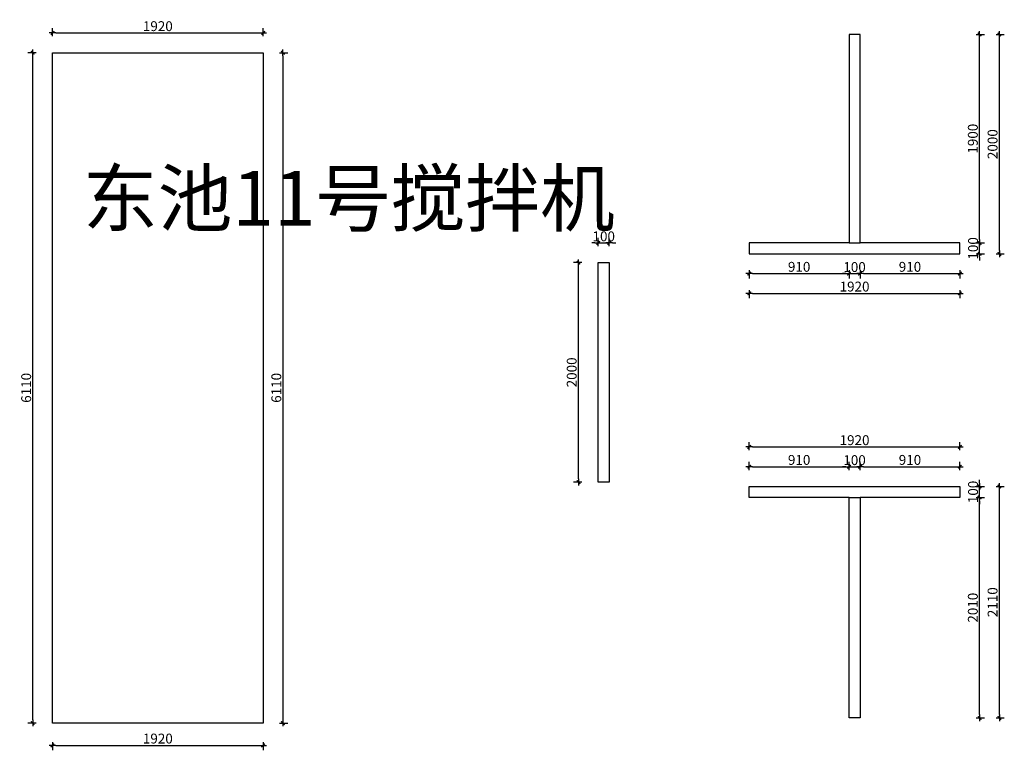
# Model space of a CAD drawing. Units: millimetres. Extents: x -300 to 66740, y -132359 to 40850.
# Drawn here: x 35125 to 44100, y -96075 to -89415 of the extents above; entities that cross this region are included whole.
import ezdxf

# ---------------------------------------------------------------- set-up
doc = ezdxf.new("R2010")
doc.units = ezdxf.units.MM
doc.layers.add('YQ_DIM', color=2, linetype='Continuous')
doc.styles.add('YQ_DIM', font='ARCHS.SHX', dxfattribs={"width": 0.8, "bigfont": 'HZDX.SHX'})
doc.dimstyles.new('yq30', dxfattribs={"dimscale": 30, "dimtxt": 3, "dimasz": 1, "dimexe": 1.5, "dimexo": 3, "dimgap": 0.5, "dimtad": 1, "dimdec": 0, "dimdsep": 46, "dimtxsty": 'YQ_DIM', "dimblk": 'YQTICK', "dimcen": 0, "dimclrd": 44, "dimclre": 44, "dimclrt": 50, "dimadec": 1, "dimazin": 2, "dimtfac": 1, "dimtdec": 0, "dimtix": 1, "dimtmove": 2, "dimatfit": 2, "dimfxl": 1, "dimfxlon": 1, "dimtolj": 1, "dimtzin": 0, "dimarcsym": 0})

# ---------------------------------------------------------------- blocks, each defined once
blk = doc.blocks.new('YQTICK')
blk.add_line((-1, 0), (1, 0))
at = {"const_width": 0.4}
blk.add_lwpolyline([(0.53, 0.53), (-0.53, -0.53)], dxfattribs=at)
blk = doc.blocks.new('*D181')
at = {"layer": 'Defpoints', "color": 0, "transparency": 16777216}
for p in [(37344.1, -89716.3), (37344.1, -95826.3), (37524.1, -95826.3)]:
    blk.add_point(p, dxfattribs=at)
at = {"layer": 'YQ_DIM', "color": 44, "lineweight": -2, "transparency": 16777216}
for p, q in [((37494.1, -89716.3), (37569.1, -89716.3)), ((37524.1, -89746.3), (37524.1, -95796.3)), ((37494.1, -95826.3), (37569.1, -95826.3))]:
    blk.add_line(p, q, dxfattribs=at)
at = {"layer": 'YQ_DIM', "color": 44, "lineweight": -2, "transparency": 16777216, "xscale": 30, "yscale": 30, "zscale": 30}
for p, rotation in [((37524.1, -89716.3), 90), ((37524.1, -95826.3), 270)]:
    blk.add_blockref('YQTICK', p, dxfattribs=dict(at, rotation=rotation))
at = {"layer": 'YQ_DIM', "color": 50, "transparency": 16777216, "insert": (37464.1, -92771.3), "char_height": 90, "attachment_point": 5, "rotation": 90, "style": 'YQ_DIM'}
blk.add_mtext('\\A1;6110', dxfattribs=at)
blk = doc.blocks.new('*D182')
at = {"layer": 'Defpoints', "color": 0, "transparency": 16777216}
for p in [(37344.1, -89536.3), (35424.1, -89716.3), (37344.1, -89716.3)]:
    blk.add_point(p, dxfattribs=at)
at = {"layer": 'YQ_DIM', "color": 44, "lineweight": -2, "transparency": 16777216}
for p, q in [((35424.1, -89566.3), (35424.1, -89491.3)), ((35454.1, -89536.3), (37314.1, -89536.3)), ((37344.1, -89566.3), (37344.1, -89491.3))]:
    blk.add_line(p, q, dxfattribs=at)
at = {"layer": 'YQ_DIM', "color": 44, "lineweight": -2, "transparency": 16777216, "xscale": 30, "yscale": 30, "zscale": 30, "rotation": 180}
blk.add_blockref('YQTICK', (35424.1, -89536.3), dxfattribs=at)
at = {"layer": 'YQ_DIM', "color": 44, "lineweight": -2, "transparency": 16777216, "xscale": 30, "yscale": 30, "zscale": 30}
blk.add_blockref('YQTICK', (37344.1, -89536.3), dxfattribs=at)
at = {"layer": 'YQ_DIM', "color": 50, "transparency": 16777216, "insert": (36384.1, -89474.5), "char_height": 90, "attachment_point": 5, "style": 'YQ_DIM'}
blk.add_mtext('\\A1;1920', dxfattribs=at)
blk = doc.blocks.new('*D183')
at = {"layer": 'Defpoints', "color": 0, "transparency": 16777216}
for p in [(35244.1, -89716.3), (35424.1, -89716.3), (35424.1, -95826.3)]:
    blk.add_point(p, dxfattribs=at)
at = {"layer": 'YQ_DIM', "color": 44, "lineweight": -2, "transparency": 16777216}
for p, q in [((35274.1, -89716.3), (35199.1, -89716.3)), ((35244.1, -95796.3), (35244.1, -89746.3)), ((35274.1, -95826.3), (35199.1, -95826.3))]:
    blk.add_line(p, q, dxfattribs=at)
at = {"layer": 'YQ_DIM', "color": 44, "lineweight": -2, "transparency": 16777216, "xscale": 30, "yscale": 30, "zscale": 30}
for p, rotation in [((35244.1, -89716.3), 90), ((35244.1, -95826.3), 270)]:
    blk.add_blockref('YQTICK', p, dxfattribs=dict(at, rotation=rotation))
at = {"layer": 'YQ_DIM', "color": 50, "transparency": 16777216, "insert": (35184.1, -92771.3), "char_height": 90, "attachment_point": 5, "rotation": 90, "style": 'YQ_DIM'}
blk.add_mtext('\\A1;6110', dxfattribs=at)
blk = doc.blocks.new('*D830')
at = {"layer": 'Defpoints', "color": 0, "transparency": 16777216}
for p in [(40498.75, -91450), (40398.75, -91630), (40498.75, -91630)]:
    blk.add_point(p, dxfattribs=at)
at = {"layer": 'YQ_DIM', "color": 44, "lineweight": -2, "transparency": 16777216}
for p, q in [((40368.75, -91450), (40338.75, -91450)), ((40398.75, -91480), (40398.75, -91405)), ((40398.75, -91450), (40498.75, -91450)), ((40498.75, -91480), (40498.75, -91405)), ((40528.75, -91450), (40558.75, -91450))]:
    blk.add_line(p, q, dxfattribs=at)
at = {"layer": 'YQ_DIM', "color": 44, "lineweight": -2, "transparency": 16777216, "xscale": 30, "yscale": 30, "zscale": 30}
blk.add_blockref('YQTICK', (40398.75, -91450), dxfattribs=at)
at = {"layer": 'YQ_DIM', "color": 44, "lineweight": -2, "transparency": 16777216, "xscale": 30, "yscale": 30, "zscale": 30, "rotation": 180}
blk.add_blockref('YQTICK', (40498.75, -91450), dxfattribs=at)
at = {"layer": 'YQ_DIM', "color": 50, "transparency": 16777216, "insert": (40448.75, -91390), "char_height": 90, "attachment_point": 5, "style": 'YQ_DIM'}
blk.add_mtext('\\A1;100', dxfattribs=at)
blk = doc.blocks.new('*D831')
at = {"layer": 'Defpoints', "color": 0, "transparency": 16777216}
for p in [(40218.75, -91630), (40398.75, -91630), (40398.75, -93630)]:
    blk.add_point(p, dxfattribs=at)
at = {"layer": 'YQ_DIM', "color": 44, "lineweight": -2, "transparency": 16777216}
for p, q in [((40248.75, -91630), (40173.75, -91630)), ((40218.75, -93600), (40218.75, -91660)), ((40248.75, -93630), (40173.75, -93630))]:
    blk.add_line(p, q, dxfattribs=at)
at = {"layer": 'YQ_DIM', "color": 44, "lineweight": -2, "transparency": 16777216, "xscale": 30, "yscale": 30, "zscale": 30}
for p, rotation in [((40218.75, -91630), 90), ((40218.75, -93630), 270)]:
    blk.add_blockref('YQTICK', p, dxfattribs=dict(at, rotation=rotation))
at = {"layer": 'YQ_DIM', "color": 50, "transparency": 16777216, "insert": (40156.875, -92630), "char_height": 90, "attachment_point": 5, "rotation": 90, "style": 'YQ_DIM'}
blk.add_mtext('\\A1;2000', dxfattribs=at)
blk = doc.blocks.new('*D1073')
at = {"layer": 'Defpoints', "color": 0, "transparency": 16777216}
for p in [(35424.1, -95826.3), (37344.1, -95826.3), (37344.1, -96030)]:
    blk.add_point(p, dxfattribs=at)
at = {"layer": 'YQ_DIM', "color": 44, "lineweight": -2, "transparency": 16777216}
for p, q in [((35424.1, -96000), (35424.1, -96075)), ((35454.1, -96030), (37314.1, -96030)), ((37344.1, -96000), (37344.1, -96075))]:
    blk.add_line(p, q, dxfattribs=at)
at = {"layer": 'YQ_DIM', "color": 44, "lineweight": -2, "transparency": 16777216, "xscale": 30, "yscale": 30, "zscale": 30, "rotation": 180}
blk.add_blockref('YQTICK', (35424.1, -96030), dxfattribs=at)
at = {"layer": 'YQ_DIM', "color": 44, "lineweight": -2, "transparency": 16777216, "xscale": 30, "yscale": 30, "zscale": 30}
blk.add_blockref('YQTICK', (37344.1, -96030), dxfattribs=at)
at = {"layer": 'YQ_DIM', "color": 50, "transparency": 16777216, "insert": (36384.1, -95968.1), "char_height": 90, "attachment_point": 5, "style": 'YQ_DIM'}
blk.add_mtext('\\A1;1920', dxfattribs=at)
blk = doc.blocks.new('*D1074')
at = {"layer": 'Defpoints', "color": 0, "transparency": 16777216}
for p in [(43695, -91450), (43875, -91450), (43695, -91550)]:
    blk.add_point(p, dxfattribs=at)
at = {"layer": 'YQ_DIM', "color": 44, "lineweight": -2, "transparency": 16777216}
for p, q in [((43845, -91450), (43920, -91450)), ((43875, -91420), (43875, -91390)), ((43875, -91550), (43875, -91450)), ((43845, -91550), (43920, -91550)), ((43875, -91580), (43875, -91610))]:
    blk.add_line(p, q, dxfattribs=at)
at = {"layer": 'YQ_DIM', "color": 44, "lineweight": -2, "transparency": 16777216, "xscale": 30, "yscale": 30, "zscale": 30}
for p, rotation in [((43875, -91450), 270), ((43875, -91550), 90)]:
    blk.add_blockref('YQTICK', p, dxfattribs=dict(at, rotation=rotation))
at = {"layer": 'YQ_DIM', "color": 50, "transparency": 16777216, "insert": (43815, -91500), "char_height": 90, "attachment_point": 5, "rotation": 90, "style": 'YQ_DIM'}
blk.add_mtext('\\A1;100', dxfattribs=at)
blk = doc.blocks.new('*D1075')
at = {"layer": 'Defpoints', "color": 0, "transparency": 16777216}
for p in [(42785, -89550), (43875, -89550), (43695, -91450)]:
    blk.add_point(p, dxfattribs=at)
at = {"layer": 'YQ_DIM', "color": 44, "lineweight": -2, "transparency": 16777216}
for p, q in [((43845, -89550), (43920, -89550)), ((43875, -91420), (43875, -89580)), ((43845, -91450), (43920, -91450))]:
    blk.add_line(p, q, dxfattribs=at)
at = {"layer": 'YQ_DIM', "color": 44, "lineweight": -2, "transparency": 16777216, "xscale": 30, "yscale": 30, "zscale": 30}
for p, rotation in [((43875, -89550), 90), ((43875, -91450), 270)]:
    blk.add_blockref('YQTICK', p, dxfattribs=dict(at, rotation=rotation))
at = {"layer": 'YQ_DIM', "color": 50, "transparency": 16777216, "insert": (43813.125, -90500), "char_height": 90, "attachment_point": 5, "rotation": 90, "style": 'YQ_DIM'}
blk.add_mtext('\\A1;1900', dxfattribs=at)
blk = doc.blocks.new('*D1076')
at = {"layer": 'Defpoints', "color": 0, "transparency": 16777216}
for p in [(42785, -89550), (44055, -89550), (43695, -91550)]:
    blk.add_point(p, dxfattribs=at)
at = {"layer": 'YQ_DIM', "color": 44, "lineweight": -2, "transparency": 16777216}
for p, q in [((44025, -89550), (44100, -89550)), ((44055, -91520), (44055, -89580)), ((44025, -91550), (44100, -91550))]:
    blk.add_line(p, q, dxfattribs=at)
at = {"layer": 'YQ_DIM', "color": 44, "lineweight": -2, "transparency": 16777216, "xscale": 30, "yscale": 30, "zscale": 30}
for p, rotation in [((44055, -89550), 90), ((44055, -91550), 270)]:
    blk.add_blockref('YQTICK', p, dxfattribs=dict(at, rotation=rotation))
at = {"layer": 'YQ_DIM', "color": 50, "transparency": 16777216, "insert": (43993.125, -90550), "char_height": 90, "attachment_point": 5, "rotation": 90, "style": 'YQ_DIM'}
blk.add_mtext('\\A1;2000', dxfattribs=at)
blk = doc.blocks.new('*D1077')
at = {"layer": 'Defpoints', "color": 0, "transparency": 16777216}
for p in [(41775, -91550), (42685, -91550), (42685, -91730)]:
    blk.add_point(p, dxfattribs=at)
at = {"layer": 'YQ_DIM', "color": 44, "lineweight": -2, "transparency": 16777216}
for p, q in [((41775, -91700), (41775, -91775)), ((42685, -91700), (42685, -91775)), ((41805, -91730), (42655, -91730))]:
    blk.add_line(p, q, dxfattribs=at)
at = {"layer": 'YQ_DIM', "color": 44, "lineweight": -2, "transparency": 16777216, "xscale": 30, "yscale": 30, "zscale": 30, "rotation": 180}
blk.add_blockref('YQTICK', (41775, -91730), dxfattribs=at)
at = {"layer": 'YQ_DIM', "color": 44, "lineweight": -2, "transparency": 16777216, "xscale": 30, "yscale": 30, "zscale": 30}
blk.add_blockref('YQTICK', (42685, -91730), dxfattribs=at)
at = {"layer": 'YQ_DIM', "color": 50, "transparency": 16777216, "insert": (42230, -91668.125), "char_height": 90, "attachment_point": 5, "style": 'YQ_DIM'}
blk.add_mtext('\\A1;910', dxfattribs=at)
blk = doc.blocks.new('*D1078')
at = {"layer": 'Defpoints', "color": 0, "transparency": 16777216}
for p in [(42685, -91550), (42785, -91550), (42785, -91730)]:
    blk.add_point(p, dxfattribs=at)
at = {"layer": 'YQ_DIM', "color": 44, "lineweight": -2, "transparency": 16777216}
for p, q in [((42685, -91700), (42685, -91775)), ((42785, -91700), (42785, -91775)), ((42655, -91730), (42625, -91730)), ((42685, -91730), (42785, -91730)), ((42815, -91730), (42845, -91730))]:
    blk.add_line(p, q, dxfattribs=at)
at = {"layer": 'YQ_DIM', "color": 44, "lineweight": -2, "transparency": 16777216, "xscale": 30, "yscale": 30, "zscale": 30}
blk.add_blockref('YQTICK', (42685, -91730), dxfattribs=at)
at = {"layer": 'YQ_DIM', "color": 44, "lineweight": -2, "transparency": 16777216, "xscale": 30, "yscale": 30, "zscale": 30, "rotation": 180}
blk.add_blockref('YQTICK', (42785, -91730), dxfattribs=at)
at = {"layer": 'YQ_DIM', "color": 50, "transparency": 16777216, "insert": (42735, -91670), "char_height": 90, "attachment_point": 5, "style": 'YQ_DIM'}
blk.add_mtext('\\A1;100', dxfattribs=at)
blk = doc.blocks.new('*D1079')
at = {"layer": 'Defpoints', "color": 0, "transparency": 16777216}
for p in [(42785, -91550), (43695, -91550), (43695, -91730)]:
    blk.add_point(p, dxfattribs=at)
at = {"layer": 'YQ_DIM', "color": 44, "lineweight": -2, "transparency": 16777216}
for p, q in [((42785, -91700), (42785, -91775)), ((43695, -91700), (43695, -91775)), ((42815, -91730), (43665, -91730))]:
    blk.add_line(p, q, dxfattribs=at)
at = {"layer": 'YQ_DIM', "color": 44, "lineweight": -2, "transparency": 16777216, "xscale": 30, "yscale": 30, "zscale": 30, "rotation": 180}
blk.add_blockref('YQTICK', (42785, -91730), dxfattribs=at)
at = {"layer": 'YQ_DIM', "color": 44, "lineweight": -2, "transparency": 16777216, "xscale": 30, "yscale": 30, "zscale": 30}
blk.add_blockref('YQTICK', (43695, -91730), dxfattribs=at)
at = {"layer": 'YQ_DIM', "color": 50, "transparency": 16777216, "insert": (43240, -91668.125), "char_height": 90, "attachment_point": 5, "style": 'YQ_DIM'}
blk.add_mtext('\\A1;910', dxfattribs=at)
blk = doc.blocks.new('*D1080')
at = {"layer": 'Defpoints', "color": 0, "transparency": 16777216}
for p in [(41775, -91550), (43695, -91550), (43695, -91910)]:
    blk.add_point(p, dxfattribs=at)
at = {"layer": 'YQ_DIM', "color": 44, "lineweight": -2, "transparency": 16777216}
for p, q in [((41775, -91880), (41775, -91955)), ((43695, -91880), (43695, -91955)), ((41805, -91910), (43665, -91910))]:
    blk.add_line(p, q, dxfattribs=at)
at = {"layer": 'YQ_DIM', "color": 44, "lineweight": -2, "transparency": 16777216, "xscale": 30, "yscale": 30, "zscale": 30, "rotation": 180}
blk.add_blockref('YQTICK', (41775, -91910), dxfattribs=at)
at = {"layer": 'YQ_DIM', "color": 44, "lineweight": -2, "transparency": 16777216, "xscale": 30, "yscale": 30, "zscale": 30}
blk.add_blockref('YQTICK', (43695, -91910), dxfattribs=at)
at = {"layer": 'YQ_DIM', "color": 50, "transparency": 16777216, "insert": (42735, -91848.125), "char_height": 90, "attachment_point": 5, "style": 'YQ_DIM'}
blk.add_mtext('\\A1;1920', dxfattribs=at)
blk = doc.blocks.new('*D1081')
at = {"layer": 'Defpoints', "color": 0, "transparency": 16777216}
for p in [(43695, -93770), (43875, -93770), (42785, -95780)]:
    blk.add_point(p, dxfattribs=at)
at = {"layer": 'YQ_DIM', "color": 44, "lineweight": -2, "transparency": 16777216}
for p, q in [((43845, -93770), (43920, -93770)), ((43875, -95750), (43875, -93800)), ((43845, -95780), (43920, -95780))]:
    blk.add_line(p, q, dxfattribs=at)
at = {"layer": 'YQ_DIM', "color": 44, "lineweight": -2, "transparency": 16777216, "xscale": 30, "yscale": 30, "zscale": 30}
for p, rotation in [((43875, -93770), 90), ((43875, -95780), 270)]:
    blk.add_blockref('YQTICK', p, dxfattribs=dict(at, rotation=rotation))
at = {"layer": 'YQ_DIM', "color": 50, "transparency": 16777216, "insert": (43813.125, -94775), "char_height": 90, "attachment_point": 5, "rotation": 90, "style": 'YQ_DIM'}
blk.add_mtext('\\A1;2010', dxfattribs=at)
blk = doc.blocks.new('*D1082')
at = {"layer": 'Defpoints', "color": 0, "transparency": 16777216}
for p in [(43695, -93670), (43875, -93670), (43695, -93770)]:
    blk.add_point(p, dxfattribs=at)
at = {"layer": 'YQ_DIM', "color": 44, "lineweight": -2, "transparency": 16777216}
for p, q in [((43845, -93670), (43920, -93670)), ((43875, -93640), (43875, -93610)), ((43875, -93770), (43875, -93670)), ((43845, -93770), (43920, -93770)), ((43875, -93800), (43875, -93830))]:
    blk.add_line(p, q, dxfattribs=at)
at = {"layer": 'YQ_DIM', "color": 44, "lineweight": -2, "transparency": 16777216, "xscale": 30, "yscale": 30, "zscale": 30}
for p, rotation in [((43875, -93670), 270), ((43875, -93770), 90)]:
    blk.add_blockref('YQTICK', p, dxfattribs=dict(at, rotation=rotation))
at = {"layer": 'YQ_DIM', "color": 50, "transparency": 16777216, "insert": (43815, -93720), "char_height": 90, "attachment_point": 5, "rotation": 90, "style": 'YQ_DIM'}
blk.add_mtext('\\A1;100', dxfattribs=at)
blk = doc.blocks.new('*D1083')
at = {"layer": 'Defpoints', "color": 0, "transparency": 16777216}
for p in [(43695, -93670), (44055, -93670), (42785, -95780)]:
    blk.add_point(p, dxfattribs=at)
at = {"layer": 'YQ_DIM', "color": 44, "lineweight": -2, "transparency": 16777216}
for p, q in [((44025, -93670), (44100, -93670)), ((44055, -95750), (44055, -93700)), ((44025, -95780), (44100, -95780))]:
    blk.add_line(p, q, dxfattribs=at)
at = {"layer": 'YQ_DIM', "color": 44, "lineweight": -2, "transparency": 16777216, "xscale": 30, "yscale": 30, "zscale": 30}
for p, rotation in [((44055, -93670), 90), ((44055, -95780), 270)]:
    blk.add_blockref('YQTICK', p, dxfattribs=dict(at, rotation=rotation))
at = {"layer": 'YQ_DIM', "color": 50, "transparency": 16777216, "insert": (43993.125, -94725), "char_height": 90, "attachment_point": 5, "rotation": 90, "style": 'YQ_DIM'}
blk.add_mtext('\\A1;2110', dxfattribs=at)
blk = doc.blocks.new('*D1084')
at = {"layer": 'Defpoints', "color": 0, "transparency": 16777216}
for p in [(42685, -93490), (41775, -93670), (42685, -93670)]:
    blk.add_point(p, dxfattribs=at)
at = {"layer": 'YQ_DIM', "color": 44, "lineweight": -2, "transparency": 16777216}
for p, q in [((41775, -93520), (41775, -93445)), ((41805, -93490), (42655, -93490)), ((42685, -93520), (42685, -93445))]:
    blk.add_line(p, q, dxfattribs=at)
at = {"layer": 'YQ_DIM', "color": 44, "lineweight": -2, "transparency": 16777216, "xscale": 30, "yscale": 30, "zscale": 30, "rotation": 180}
blk.add_blockref('YQTICK', (41775, -93490), dxfattribs=at)
at = {"layer": 'YQ_DIM', "color": 44, "lineweight": -2, "transparency": 16777216, "xscale": 30, "yscale": 30, "zscale": 30}
blk.add_blockref('YQTICK', (42685, -93490), dxfattribs=at)
at = {"layer": 'YQ_DIM', "color": 50, "transparency": 16777216, "insert": (42230, -93428.125), "char_height": 90, "attachment_point": 5, "style": 'YQ_DIM'}
blk.add_mtext('\\A1;910', dxfattribs=at)
blk = doc.blocks.new('*D1085')
at = {"layer": 'Defpoints', "color": 0, "transparency": 16777216}
for p in [(42785, -93490), (42685, -93670), (42785, -93670)]:
    blk.add_point(p, dxfattribs=at)
at = {"layer": 'YQ_DIM', "color": 44, "lineweight": -2, "transparency": 16777216}
for p, q in [((42655, -93490), (42625, -93490)), ((42685, -93520), (42685, -93445)), ((42685, -93490), (42785, -93490)), ((42785, -93520), (42785, -93445)), ((42815, -93490), (42845, -93490))]:
    blk.add_line(p, q, dxfattribs=at)
at = {"layer": 'YQ_DIM', "color": 44, "lineweight": -2, "transparency": 16777216, "xscale": 30, "yscale": 30, "zscale": 30}
blk.add_blockref('YQTICK', (42685, -93490), dxfattribs=at)
at = {"layer": 'YQ_DIM', "color": 44, "lineweight": -2, "transparency": 16777216, "xscale": 30, "yscale": 30, "zscale": 30, "rotation": 180}
blk.add_blockref('YQTICK', (42785, -93490), dxfattribs=at)
at = {"layer": 'YQ_DIM', "color": 50, "transparency": 16777216, "insert": (42735, -93430), "char_height": 90, "attachment_point": 5, "style": 'YQ_DIM'}
blk.add_mtext('\\A1;100', dxfattribs=at)
blk = doc.blocks.new('*D1086')
at = {"layer": 'Defpoints', "color": 0, "transparency": 16777216}
for p in [(43695, -93490), (42785, -93670), (43695, -93670)]:
    blk.add_point(p, dxfattribs=at)
at = {"layer": 'YQ_DIM', "color": 44, "lineweight": -2, "transparency": 16777216}
for p, q in [((42785, -93520), (42785, -93445)), ((42815, -93490), (43665, -93490)), ((43695, -93520), (43695, -93445))]:
    blk.add_line(p, q, dxfattribs=at)
at = {"layer": 'YQ_DIM', "color": 44, "lineweight": -2, "transparency": 16777216, "xscale": 30, "yscale": 30, "zscale": 30, "rotation": 180}
blk.add_blockref('YQTICK', (42785, -93490), dxfattribs=at)
at = {"layer": 'YQ_DIM', "color": 44, "lineweight": -2, "transparency": 16777216, "xscale": 30, "yscale": 30, "zscale": 30}
blk.add_blockref('YQTICK', (43695, -93490), dxfattribs=at)
at = {"layer": 'YQ_DIM', "color": 50, "transparency": 16777216, "insert": (43240, -93428.125), "char_height": 90, "attachment_point": 5, "style": 'YQ_DIM'}
blk.add_mtext('\\A1;910', dxfattribs=at)
blk = doc.blocks.new('*D1087')
at = {"layer": 'Defpoints', "color": 0, "transparency": 16777216}
for p in [(43695, -93310), (41775, -93670), (43695, -93670)]:
    blk.add_point(p, dxfattribs=at)
at = {"layer": 'YQ_DIM', "color": 44, "lineweight": -2, "transparency": 16777216}
for p, q in [((41775, -93340), (41775, -93265)), ((41805, -93310), (43665, -93310)), ((43695, -93340), (43695, -93265))]:
    blk.add_line(p, q, dxfattribs=at)
at = {"layer": 'YQ_DIM', "color": 44, "lineweight": -2, "transparency": 16777216, "xscale": 30, "yscale": 30, "zscale": 30, "rotation": 180}
blk.add_blockref('YQTICK', (41775, -93310), dxfattribs=at)
at = {"layer": 'YQ_DIM', "color": 44, "lineweight": -2, "transparency": 16777216, "xscale": 30, "yscale": 30, "zscale": 30}
blk.add_blockref('YQTICK', (43695, -93310), dxfattribs=at)
at = {"layer": 'YQ_DIM', "color": 50, "transparency": 16777216, "insert": (42735, -93248.125), "char_height": 90, "attachment_point": 5, "style": 'YQ_DIM'}
blk.add_mtext('\\A1;1920', dxfattribs=at)

msp = doc.modelspace()

# ---------------------------------------------------------------- linework, layer by layer
for p, q in [((42785, -89550), (42685, -89550)), ((42685, -89550), (42685, -91450)), ((42785, -91450), (42785, -89550)), ((42685, -91450), (41775, -91450)), ((41775, -91450), (41775, -91550)), ((42685, -91450), (42785, -91450)), ((43695, -91450), (42785, -91450)), ((43695, -91550), (43695, -91450)), ((41775, -91550), (43695, -91550)), ((41775, -93670), (43695, -93670)), ((41775, -93770), (41775, -93670)), ((43695, -93670), (43695, -93770)), ((42685, -93770), (41775, -93770)), ((42685, -95780), (42685, -93770)), ((42685, -93770), (42785, -93770)), ((43695, -93770), (42785, -93770)), ((42785, -93770), (42785, -95780)), ((42785, -95780), (42685, -95780))]:
    msp.add_line(p, q)
for points in [[(35424.1, -89716.3), (37344.1, -89716.3), (37344.1, -95826.3), (35424.1, -95826.3)], [(40398.7, -91630), (40498.7, -91630), (40498.7, -93630), (40398.7, -93630)]]:
    msp.add_lwpolyline(points, close=True)

# ---------------------------------------------------------------- texts
at = {"insert": (35700, -90793.3), "char_height": 500, "attachment_point": 1, "style": 'YQ_DIM'}
msp.add_mtext_dynamic_manual_height_columns('东池11号搅拌机', width=1429.936, gutter_width=2500, heights=[0], dxfattribs=at)

# ---------------------------------------------------------------- dimensions: what is measured, and where the dimension line sits
at = {"layer": 'YQ_DIM'}
for p1, p2, picture, middle in [((35424.1, -89716.3), (37344.1, -89716.3), '*D182', (36384.1, -89474.5)), ((35424.1, -95826.3), (35424.1, -89716.3), '*D183', (35184.1, -92771.3)), ((37344.1, -89716.3), (37344.1, -95826.3), '*D181', (37464.1, -92771.3)), ((40398.7, -91630), (40498.7, -91630), '*D830', (40448.7, -91390)), ((40398.7, -93630), (40398.7, -91630), '*D831', (40156.9, -92630))]:
    dim = msp.add_aligned_dim(p1=p1, p2=p2, distance=180, dimstyle='yq30', dxfattribs=at)
    dim.commit()
    dim.dimension.update_dxf_attribs({"geometry": picture, "text_midpoint": middle})
for base, p1, p2, picture, middle in [((43875, -89550), (43695, -91450), (42785, -89550), '*D1075', (43813.1, -90500)), ((44055, -89550), (43695, -91550), (42785, -89550), '*D1076', (43993.1, -90550)), ((43875, -91450), (43695, -91550), (43695, -91450), '*D1074', (43815, -91500)), ((44055, -93670), (42785, -95780), (43695, -93670), '*D1083', (43993.1, -94725)), ((43875, -93670), (43695, -93770), (43695, -93670), '*D1082', (43815, -93720)), ((43875, -93770), (42785, -95780), (43695, -93770), '*D1081', (43813.1, -94775))]:
    dim = msp.add_linear_dim(base=base, p1=p1, p2=p2, angle=90, dimstyle='yq30', dxfattribs=at)
    dim.commit()
    dim.dimension.update_dxf_attribs({"geometry": picture, "text_midpoint": middle})
for base, p1, p2, picture, middle in [((42685, -91730), (41775, -91550), (42685, -91550), '*D1077', (42230, -91668.1)), ((43695, -91910), (41775, -91550), (43695, -91550), '*D1080', (42735, -91848.1)), ((42785, -91730), (42685, -91550), (42785, -91550), '*D1078', (42735, -91670)), ((43695, -91730), (42785, -91550), (43695, -91550), '*D1079', (43240, -91668.1)), ((43695, -93310), (41775, -93670), (43695, -93670), '*D1087', (42735, -93248.1)), ((42685, -93490), (41775, -93670), (42685, -93670), '*D1084', (42230, -93428.1)), ((42785, -93490), (42685, -93670), (42785, -93670), '*D1085', (42735, -93430)), ((43695, -93490), (42785, -93670), (43695, -93670), '*D1086', (43240, -93428.1)), ((37344.1, -96030), (35424.1, -95826.3), (37344.1, -95826.3), '*D1073', (36384.1, -95968.1))]:
    dim = msp.add_linear_dim(base=base, p1=p1, p2=p2, dimstyle='yq30', dxfattribs=at)
    dim.commit()
    dim.dimension.update_dxf_attribs({"geometry": picture, "text_midpoint": middle})

doc.saveas('drawing.dxf')
